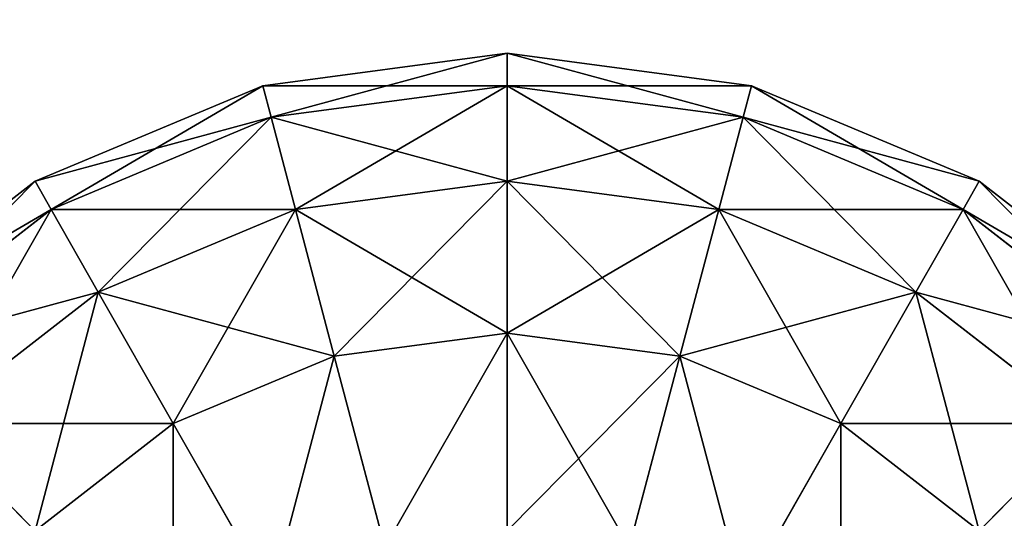
# Model space of a CAD drawing. Extents: x 371 to 541, y 208 to 255.
# Drawn here: x 462 to 463, y 215 to 215 of the extents above; entities that cross this region are included whole.
import ezdxf

# ---------------------------------------------------------------- set-up
doc = ezdxf.new("R2010")
doc.units = 0
doc.header["$LTSCALE"] = 25.4
doc.layers.get('0').update_dxf_attribs({"color": 13, "linetype": 'CONTINUOUS'})

# ---------------------------------------------------------------- blocks, each defined once
blk = doc.blocks.new('ESFERA_1')
at = {"color": 0}
for p, q in [((1285.79, 2291.55, 1000), (1091.67, 2266, 1000)), ((1285.79, 2291.55, 1000), (1091.67, 2266, 1000)), ((1285.79, 2266, 805.89), (1285.79, 2291.55, 1000)), ((1285.79, 2291.55, 1000), (1285.79, 2266, 1194.11)), ((1479.9, 2266, 1000), (1285.79, 2291.55, 1000)), ((1285.79, 2266, 805.89), (1285.79, 2291.55, 1000)), ((1285.79, 2291.55, 1000), (1285.79, 2266, 1194.11)), ((1479.9, 2266, 1000), (1285.79, 2291.55, 1000)), ((1091.67, 2266, 1000), (910.79, 2191.07, 1000)), ((1091.67, 2266, 1000), (910.79, 2191.07, 1000)), ((1091.67, 2266, 1000), (1098.29, 2241.31, 805.89)), ((1098.29, 2241.31, 1194.11), (1091.67, 2266, 1000)), ((1091.67, 2266, 1000), (1098.29, 2241.31, 805.89)), ((1098.29, 2241.31, 1194.11), (1091.67, 2266, 1000)), ((1098.29, 2241.31, 805.89), (1285.79, 2266, 805.89)), ((1285.79, 2266, 1194.11), (1098.29, 2241.31, 1194.11)), ((1285.79, 2266, 1194.11), (1098.29, 2241.31, 1194.11)), ((1098.29, 2241.31, 805.89), (1285.79, 2266, 805.89)), ((1285.79, 2266, 1194.11), (1285.79, 2191.07, 1375)), ((1285.79, 2191.07, 625), (1285.79, 2266, 805.89)), ((1285.79, 2266, 805.89), (1473.29, 2241.31, 805.89)), ((1473.29, 2241.31, 1194.11), (1285.79, 2266, 1194.11)), ((1285.79, 2266, 1194.11), (1285.79, 2191.07, 1375)), ((1473.29, 2241.31, 1194.11), (1285.79, 2266, 1194.11)), ((1285.79, 2266, 805.89), (1473.29, 2241.31, 805.89)), ((1285.79, 2191.07, 625), (1285.79, 2266, 805.89)), ((1479.9, 2266, 1000), (1473.29, 2241.31, 805.89)), ((1473.29, 2241.31, 1194.11), (1479.9, 2266, 1000)), ((1479.9, 2266, 1000), (1473.29, 2241.31, 805.89)), ((1473.29, 2241.31, 1194.11), (1479.9, 2266, 1000)), ((1660.79, 2191.07, 1000), (1479.9, 2266, 1000)), ((1660.79, 2191.07, 1000), (1479.9, 2266, 1000)), ((923.57, 2168.94, 805.89), (1098.29, 2241.31, 805.89)), ((1098.29, 2241.31, 1194.11), (923.57, 2168.94, 1194.11)), ((1098.29, 2241.31, 1194.11), (923.57, 2168.94, 1194.11)), ((923.57, 2168.94, 805.89), (1098.29, 2241.31, 805.89)), ((1117.68, 2168.94, 1375), (1098.29, 2241.31, 1194.11)), ((1098.29, 2241.31, 805.89), (1117.68, 2168.94, 625)), ((1117.68, 2168.94, 1375), (1098.29, 2241.31, 1194.11)), ((1098.29, 2241.31, 805.89), (1117.68, 2168.94, 625)), ((1453.9, 2168.94, 1375), (1473.29, 2241.31, 1194.11)), ((1473.29, 2241.31, 805.89), (1453.9, 2168.94, 625)), ((1453.9, 2168.94, 1375), (1473.29, 2241.31, 1194.11)), ((1473.29, 2241.31, 805.89), (1453.9, 2168.94, 625)), ((1473.29, 2241.31, 805.89), (1648.01, 2168.94, 805.89)), ((1648.01, 2168.94, 1194.11), (1473.29, 2241.31, 1194.11)), ((1648.01, 2168.94, 1194.11), (1473.29, 2241.31, 1194.11)), ((1473.29, 2241.31, 805.89), (1648.01, 2168.94, 805.89)), ((910.79, 2191.07, 1000), (755.46, 2071.88, 1000)), ((910.79, 2191.07, 1000), (755.46, 2071.88, 1000)), ((910.79, 2191.07, 1000), (923.57, 2168.94, 805.89)), ((923.57, 2168.94, 1194.11), (910.79, 2191.07, 1000)), ((910.79, 2191.07, 1000), (923.57, 2168.94, 805.89)), ((923.57, 2168.94, 1194.11), (910.79, 2191.07, 1000)), ((1285.79, 2191.07, 1375), (1117.68, 2168.94, 1375)), ((1285.79, 2191.07, 1375), (1117.68, 2168.94, 1375)), ((1285.79, 2191.07, 625), (1117.68, 2168.94, 625)), ((1285.79, 2191.07, 625), (1117.68, 2168.94, 625)), ((1285.79, 2191.07, 1375), (1285.79, 2071.88, 1530.33)), ((1285.79, 2071.88, 469.67), (1285.79, 2191.07, 625)), ((1453.9, 2168.94, 1375), (1285.79, 2191.07, 1375)), ((1285.79, 2191.07, 1375), (1285.79, 2071.88, 1530.33)), ((1453.9, 2168.94, 1375), (1285.79, 2191.07, 1375)), ((1453.9, 2168.94, 625), (1285.79, 2191.07, 625)), ((1285.79, 2071.88, 469.67), (1285.79, 2191.07, 625)), ((1453.9, 2168.94, 625), (1285.79, 2191.07, 625)), ((1660.79, 2191.07, 1000), (1648.01, 2168.94, 805.89)), ((1648.01, 2168.94, 1194.11), (1660.79, 2191.07, 1000)), ((1660.79, 2191.07, 1000), (1648.01, 2168.94, 805.89)), ((1648.01, 2168.94, 1194.11), (1660.79, 2191.07, 1000)), ((1816.12, 2071.88, 1000), (1660.79, 2191.07, 1000)), ((1816.12, 2071.88, 1000), (1660.79, 2191.07, 1000)), ((773.53, 2053.81, 805.89), (923.57, 2168.94, 805.89)), ((923.57, 2168.94, 1194.11), (773.53, 2053.81, 1194.11)), ((923.57, 2168.94, 1194.11), (773.53, 2053.81, 1194.11)), ((773.53, 2053.81, 805.89), (923.57, 2168.94, 805.89)), ((961.03, 2104.05, 1375), (923.57, 2168.94, 1194.11)), ((923.57, 2168.94, 805.89), (961.03, 2104.05, 625)), ((961.03, 2104.05, 1375), (923.57, 2168.94, 1194.11)), ((923.57, 2168.94, 805.89), (961.03, 2104.05, 625)), ((1117.68, 2168.94, 1375), (961.03, 2104.05, 1375)), ((1117.68, 2168.94, 1375), (961.03, 2104.05, 1375)), ((1117.68, 2168.94, 625), (961.03, 2104.05, 625)), ((1117.68, 2168.94, 625), (961.03, 2104.05, 625)), ((1148.53, 2053.81, 1530.33), (1117.68, 2168.94, 1375)), ((1117.68, 2168.94, 625), (1148.53, 2053.81, 469.67)), ((1148.53, 2053.81, 1530.33), (1117.68, 2168.94, 1375)), ((1117.68, 2168.94, 625), (1148.53, 2053.81, 469.67)), ((1423.05, 2053.81, 1530.33), (1453.9, 2168.94, 1375)), ((1453.9, 2168.94, 625), (1423.05, 2053.81, 469.67)), ((1423.05, 2053.81, 1530.33), (1453.9, 2168.94, 1375)), ((1453.9, 2168.94, 625), (1423.05, 2053.81, 469.67)), ((1610.55, 2104.05, 1375), (1453.9, 2168.94, 1375)), ((1610.55, 2104.05, 1375), (1453.9, 2168.94, 1375)), ((1610.55, 2104.05, 625), (1453.9, 2168.94, 625)), ((1610.55, 2104.05, 625), (1453.9, 2168.94, 625)), ((1610.55, 2104.05, 1375), (1648.01, 2168.94, 1194.11)), ((1648.01, 2168.94, 805.89), (1610.55, 2104.05, 625)), ((1610.55, 2104.05, 1375), (1648.01, 2168.94, 1194.11)), ((1648.01, 2168.94, 805.89), (1610.55, 2104.05, 625)), ((1648.01, 2168.94, 805.89), (1798.05, 2053.81, 805.89)), ((1798.05, 2053.81, 1194.11), (1648.01, 2168.94, 1194.11)), ((1798.05, 2053.81, 1194.11), (1648.01, 2168.94, 1194.11)), ((1648.01, 2168.94, 805.89), (1798.05, 2053.81, 805.89)), ((961.03, 2104.05, 1375), (826.51, 2000.83, 1375)), ((961.03, 2104.05, 1375), (826.51, 2000.83, 1375)), ((961.03, 2104.05, 625), (826.51, 2000.83, 625)), ((961.03, 2104.05, 625), (826.51, 2000.83, 625)), ((1020.62, 2000.83, 1530.33), (961.03, 2104.05, 1375)), ((961.03, 2104.05, 625), (1020.62, 2000.83, 469.67)), ((1020.62, 2000.83, 1530.33), (961.03, 2104.05, 1375)), ((961.03, 2104.05, 625), (1020.62, 2000.83, 469.67)), ((1550.95, 2000.83, 1530.33), (1610.55, 2104.05, 1375)), ((1610.55, 2104.05, 625), (1550.95, 2000.83, 469.67)), ((1550.95, 2000.83, 1530.33), (1610.55, 2104.05, 1375)), ((1610.55, 2104.05, 625), (1550.95, 2000.83, 469.67)), ((1745.07, 2000.83, 1375), (1610.55, 2104.05, 1375)), ((1745.07, 2000.83, 1375), (1610.55, 2104.05, 1375)), ((1745.07, 2000.83, 625), (1610.55, 2104.05, 625)), ((1745.07, 2000.83, 625), (1610.55, 2104.05, 625)), ((1285.79, 2071.88, 1530.33), (1148.53, 2053.81, 1530.33)), ((1285.79, 2071.88, 1530.33), (1148.53, 2053.81, 1530.33)), ((1285.79, 2071.88, 469.67), (1148.53, 2053.81, 469.67)), ((1285.79, 2071.88, 469.67), (1148.53, 2053.81, 469.67)), ((1285.79, 2071.88, 1530.33), (1285.79, 1916.55, 1649.52)), ((1285.79, 1916.55, 350.48), (1285.79, 2071.88, 469.67)), ((1423.05, 2053.81, 1530.33), (1285.79, 2071.88, 1530.33)), ((1285.79, 2071.88, 1530.33), (1285.79, 1916.55, 1649.52)), ((1423.05, 2053.81, 1530.33), (1285.79, 2071.88, 1530.33)), ((1423.05, 2053.81, 469.67), (1285.79, 2071.88, 469.67)), ((1285.79, 1916.55, 350.48), (1285.79, 2071.88, 469.67)), ((1423.05, 2053.81, 469.67), (1285.79, 2071.88, 469.67)), ((1148.53, 2053.81, 1530.33), (1020.62, 2000.83, 1530.33)), ((1148.53, 2053.81, 1530.33), (1020.62, 2000.83, 1530.33)), ((1148.53, 2053.81, 469.67), (1020.62, 2000.83, 469.67)), ((1148.53, 2053.81, 469.67), (1020.62, 2000.83, 469.67)), ((1188.73, 1903.78, 1649.52), (1148.53, 2053.81, 1530.33)), ((1148.53, 2053.81, 469.67), (1188.73, 1903.78, 350.48)), ((1188.73, 1903.78, 1649.52), (1148.53, 2053.81, 1530.33)), ((1148.53, 2053.81, 469.67), (1188.73, 1903.78, 350.48)), ((1382.85, 1903.78, 1649.52), (1423.05, 2053.81, 1530.33)), ((1423.05, 2053.81, 469.67), (1382.85, 1903.78, 350.48)), ((1382.85, 1903.78, 1649.52), (1423.05, 2053.81, 1530.33)), ((1423.05, 2053.81, 469.67), (1382.85, 1903.78, 350.48)), ((1550.95, 2000.83, 1530.33), (1423.05, 2053.81, 1530.33)), ((1550.95, 2000.83, 1530.33), (1423.05, 2053.81, 1530.33)), ((1550.95, 2000.83, 469.67), (1423.05, 2053.81, 469.67)), ((1550.95, 2000.83, 469.67), (1423.05, 2053.81, 469.67)), ((910.79, 1916.55, 1530.33), (826.51, 2000.83, 1375)), ((826.51, 2000.83, 625), (910.79, 1916.55, 469.67)), ((910.79, 1916.55, 1530.33), (826.51, 2000.83, 1375)), ((826.51, 2000.83, 625), (910.79, 1916.55, 469.67)), ((1020.62, 2000.83, 1530.33), (910.79, 1916.55, 1530.33)), ((1020.62, 2000.83, 1530.33), (910.79, 1916.55, 1530.33)), ((1020.62, 2000.83, 469.67), (910.79, 1916.55, 469.67)), ((1020.62, 2000.83, 469.67), (910.79, 1916.55, 469.67)), ((1098.29, 1866.31, 1649.52), (1020.62, 2000.83, 1530.33)), ((1020.62, 2000.83, 469.67), (1098.29, 1866.31, 350.48)), ((1098.29, 1866.31, 1649.52), (1020.62, 2000.83, 1530.33)), ((1020.62, 2000.83, 469.67), (1098.29, 1866.31, 350.48)), ((1473.29, 1866.31, 1649.52), (1550.95, 2000.83, 1530.33)), ((1550.95, 2000.83, 469.67), (1473.29, 1866.31, 350.48)), ((1473.29, 1866.31, 1649.52), (1550.95, 2000.83, 1530.33)), ((1550.95, 2000.83, 469.67), (1473.29, 1866.31, 350.48)), ((1660.79, 1916.55, 1530.33), (1550.95, 2000.83, 1530.33)), ((1660.79, 1916.55, 1530.33), (1550.95, 2000.83, 1530.33)), ((1660.79, 1916.55, 469.67), (1550.95, 2000.83, 469.67)), ((1660.79, 1916.55, 469.67), (1550.95, 2000.83, 469.67)), ((1660.79, 1916.55, 1530.33), (1745.07, 2000.83, 1375)), ((1745.07, 2000.83, 625), (1660.79, 1916.55, 469.67)), ((1660.79, 1916.55, 1530.33), (1745.07, 2000.83, 1375)), ((1745.07, 2000.83, 625), (1660.79, 1916.55, 469.67))]:
    blk.add_line(p, q, dxfattribs=at)
mesh = blk.add_polyface(dxfattribs=at)
corners = [(1285.79, 2291.55, 1000), (1098.29, 2241.31, 805.89), (1285.79, 2266, 805.89), (1091.67, 2266, 1000)]
mesh.append_faces([[corners[k] for k in face] for face in [(0, 1, 2), (1, 0, 3)]], dxfattribs={"vtx0": -1, "color": 0})
mesh = blk.add_polyface(dxfattribs=at)
corners = [(1285.79, 2266, 1194.11), (1091.67, 2266, 1000), (1285.79, 2291.55, 1000), (1098.29, 2241.31, 1194.11)]
mesh.append_faces([[corners[k] for k in face] for face in [(0, 1, 2), (1, 0, 3)]], dxfattribs={"vtx0": -1, "color": 0})
mesh = blk.add_polyface(dxfattribs=at)
corners = [(1479.9, 2266, 1000), (1285.79, 2266, 805.89), (1473.29, 2241.31, 805.89), (1285.79, 2291.55, 1000)]
mesh.append_faces([[corners[k] for k in face] for face in [(0, 1, 2), (1, 0, 3)]], dxfattribs={"vtx0": -1, "color": 0})
mesh = blk.add_polyface(dxfattribs=at)
corners = [(1473.29, 2241.31, 1194.11), (1285.79, 2291.55, 1000), (1479.9, 2266, 1000), (1285.79, 2266, 1194.11)]
mesh.append_faces([[corners[k] for k in face] for face in [(0, 1, 2), (1, 0, 3)]], dxfattribs={"vtx0": -1, "color": 0})
mesh = blk.add_polyface(dxfattribs=at)
corners = [(1091.67, 2266, 1000), (923.57, 2168.94, 805.89), (1098.29, 2241.31, 805.89), (910.79, 2191.07, 1000)]
mesh.append_faces([[corners[k] for k in face] for face in [(0, 1, 2), (1, 0, 3)]], dxfattribs={"vtx0": -1, "color": 0})
mesh = blk.add_polyface(dxfattribs=at)
corners = [(1098.29, 2241.31, 1194.11), (910.79, 2191.07, 1000), (1091.67, 2266, 1000), (923.57, 2168.94, 1194.11)]
mesh.append_faces([[corners[k] for k in face] for face in [(0, 1, 2), (1, 0, 3)]], dxfattribs={"vtx0": -1, "color": 0})
mesh = blk.add_polyface(dxfattribs=at)
corners = [(1285.79, 2191.07, 1375), (1098.29, 2241.31, 1194.11), (1285.79, 2266, 1194.11), (1117.68, 2168.94, 1375)]
mesh.append_faces([[corners[k] for k in face] for face in [(0, 1, 2), (1, 0, 3)]], dxfattribs={"vtx0": -1, "color": 0})
mesh = blk.add_polyface(dxfattribs=at)
corners = [(1285.79, 2266, 805.89), (1117.68, 2168.94, 625), (1285.79, 2191.07, 625), (1098.29, 2241.31, 805.89)]
mesh.append_faces([[corners[k] for k in face] for face in [(0, 1, 2), (1, 0, 3)]], dxfattribs={"vtx0": -1, "color": 0})
mesh = blk.add_polyface(dxfattribs=at)
corners = [(1453.9, 2168.94, 1375), (1285.79, 2266, 1194.11), (1473.29, 2241.31, 1194.11), (1285.79, 2191.07, 1375)]
mesh.append_faces([[corners[k] for k in face] for face in [(0, 1, 2), (1, 0, 3)]], dxfattribs={"vtx0": -1, "color": 0})
mesh = blk.add_polyface(dxfattribs=at)
corners = [(1473.29, 2241.31, 805.89), (1285.79, 2191.07, 625), (1453.9, 2168.94, 625), (1285.79, 2266, 805.89)]
mesh.append_faces([[corners[k] for k in face] for face in [(0, 1, 2), (1, 0, 3)]], dxfattribs={"vtx0": -1, "color": 0})
mesh = blk.add_polyface(dxfattribs=at)
corners = [(1660.79, 2191.07, 1000), (1473.29, 2241.31, 805.89), (1648.01, 2168.94, 805.89), (1479.9, 2266, 1000)]
mesh.append_faces([[corners[k] for k in face] for face in [(0, 1, 2), (1, 0, 3)]], dxfattribs={"vtx0": -1, "color": 0})
mesh = blk.add_polyface(dxfattribs=at)
corners = [(1648.01, 2168.94, 1194.11), (1479.9, 2266, 1000), (1660.79, 2191.07, 1000), (1473.29, 2241.31, 1194.11)]
mesh.append_faces([[corners[k] for k in face] for face in [(0, 1, 2), (1, 0, 3)]], dxfattribs={"vtx0": -1, "color": 0})
mesh = blk.add_polyface(dxfattribs=at)
corners = [(1117.68, 2168.94, 1375), (923.57, 2168.94, 1194.11), (1098.29, 2241.31, 1194.11), (961.03, 2104.05, 1375)]
mesh.append_faces([[corners[k] for k in face] for face in [(0, 1, 2), (1, 0, 3)]], dxfattribs={"vtx0": -1, "color": 0})
mesh = blk.add_polyface(dxfattribs=at)
corners = [(1098.29, 2241.31, 805.89), (961.03, 2104.05, 625), (1117.68, 2168.94, 625), (923.57, 2168.94, 805.89)]
mesh.append_faces([[corners[k] for k in face] for face in [(0, 1, 2), (1, 0, 3)]], dxfattribs={"vtx0": -1, "color": 0})
mesh = blk.add_polyface(dxfattribs=at)
corners = [(1610.55, 2104.05, 1375), (1473.29, 2241.31, 1194.11), (1648.01, 2168.94, 1194.11), (1453.9, 2168.94, 1375)]
mesh.append_faces([[corners[k] for k in face] for face in [(0, 1, 2), (1, 0, 3)]], dxfattribs={"vtx0": -1, "color": 0})
mesh = blk.add_polyface(dxfattribs=at)
corners = [(1648.01, 2168.94, 805.89), (1453.9, 2168.94, 625), (1610.55, 2104.05, 625), (1473.29, 2241.31, 805.89)]
mesh.append_faces([[corners[k] for k in face] for face in [(0, 1, 2), (1, 0, 3)]], dxfattribs={"vtx0": -1, "color": 0})
mesh = blk.add_polyface(dxfattribs=at)
corners = [(910.79, 2191.07, 1000), (773.53, 2053.81, 805.89), (923.57, 2168.94, 805.89), (755.46, 2071.88, 1000)]
mesh.append_faces([[corners[k] for k in face] for face in [(0, 1, 2), (1, 0, 3)]], dxfattribs={"vtx0": -1, "color": 0})
mesh = blk.add_polyface(dxfattribs=at)
corners = [(923.57, 2168.94, 1194.11), (755.46, 2071.88, 1000), (910.79, 2191.07, 1000), (773.53, 2053.81, 1194.11)]
mesh.append_faces([[corners[k] for k in face] for face in [(0, 1, 2), (1, 0, 3)]], dxfattribs={"vtx0": -1, "color": 0})
mesh = blk.add_polyface(dxfattribs=at)
corners = [(1285.79, 2071.88, 1530.33), (1117.68, 2168.94, 1375), (1285.79, 2191.07, 1375), (1148.53, 2053.81, 1530.33)]
mesh.append_faces([[corners[k] for k in face] for face in [(0, 1, 2), (1, 0, 3)]], dxfattribs={"vtx0": -1, "color": 0})
mesh = blk.add_polyface(dxfattribs=at)
corners = [(1285.79, 2191.07, 625), (1148.53, 2053.81, 469.67), (1285.79, 2071.88, 469.67), (1117.68, 2168.94, 625)]
mesh.append_faces([[corners[k] for k in face] for face in [(0, 1, 2), (1, 0, 3)]], dxfattribs={"vtx0": -1, "color": 0})
mesh = blk.add_polyface(dxfattribs=at)
corners = [(1423.05, 2053.81, 1530.33), (1285.79, 2191.07, 1375), (1453.9, 2168.94, 1375), (1285.79, 2071.88, 1530.33)]
mesh.append_faces([[corners[k] for k in face] for face in [(0, 1, 2), (1, 0, 3)]], dxfattribs={"vtx0": -1, "color": 0})
mesh = blk.add_polyface(dxfattribs=at)
corners = [(1453.9, 2168.94, 625), (1285.79, 2071.88, 469.67), (1423.05, 2053.81, 469.67), (1285.79, 2191.07, 625)]
mesh.append_faces([[corners[k] for k in face] for face in [(0, 1, 2), (1, 0, 3)]], dxfattribs={"vtx0": -1, "color": 0})
mesh = blk.add_polyface(dxfattribs=at)
corners = [(1816.12, 2071.88, 1000), (1648.01, 2168.94, 805.89), (1798.05, 2053.81, 805.89), (1660.79, 2191.07, 1000)]
mesh.append_faces([[corners[k] for k in face] for face in [(0, 1, 2), (1, 0, 3)]], dxfattribs={"vtx0": -1, "color": 0})
mesh = blk.add_polyface(dxfattribs=at)
corners = [(1798.05, 2053.81, 1194.11), (1660.79, 2191.07, 1000), (1816.12, 2071.88, 1000), (1648.01, 2168.94, 1194.11)]
mesh.append_faces([[corners[k] for k in face] for face in [(0, 1, 2), (1, 0, 3)]], dxfattribs={"vtx0": -1, "color": 0})
mesh = blk.add_polyface(dxfattribs=at)
corners = [(961.03, 2104.05, 1375), (773.53, 2053.81, 1194.11), (923.57, 2168.94, 1194.11), (826.51, 2000.83, 1375)]
mesh.append_faces([[corners[k] for k in face] for face in [(0, 1, 2), (1, 0, 3)]], dxfattribs={"vtx0": -1, "color": 0})
mesh = blk.add_polyface(dxfattribs=at)
corners = [(923.57, 2168.94, 805.89), (826.51, 2000.83, 625), (961.03, 2104.05, 625), (773.53, 2053.81, 805.89)]
mesh.append_faces([[corners[k] for k in face] for face in [(0, 1, 2), (1, 0, 3)]], dxfattribs={"vtx0": -1, "color": 0})
mesh = blk.add_polyface(dxfattribs=at)
corners = [(1148.53, 2053.81, 1530.33), (961.03, 2104.05, 1375), (1117.68, 2168.94, 1375), (1020.62, 2000.83, 1530.33)]
mesh.append_faces([[corners[k] for k in face] for face in [(0, 1, 2), (1, 0, 3)]], dxfattribs={"vtx0": -1, "color": 0})
mesh = blk.add_polyface(dxfattribs=at)
corners = [(1117.68, 2168.94, 625), (1020.62, 2000.83, 469.67), (1148.53, 2053.81, 469.67), (961.03, 2104.05, 625)]
mesh.append_faces([[corners[k] for k in face] for face in [(0, 1, 2), (1, 0, 3)]], dxfattribs={"vtx0": -1, "color": 0})
mesh = blk.add_polyface(dxfattribs=at)
corners = [(1550.95, 2000.83, 1530.33), (1453.9, 2168.94, 1375), (1610.55, 2104.05, 1375), (1423.05, 2053.81, 1530.33)]
mesh.append_faces([[corners[k] for k in face] for face in [(0, 1, 2), (1, 0, 3)]], dxfattribs={"vtx0": -1, "color": 0})
mesh = blk.add_polyface(dxfattribs=at)
corners = [(1610.55, 2104.05, 625), (1423.05, 2053.81, 469.67), (1550.95, 2000.83, 469.67), (1453.9, 2168.94, 625)]
mesh.append_faces([[corners[k] for k in face] for face in [(0, 1, 2), (1, 0, 3)]], dxfattribs={"vtx0": -1, "color": 0})
mesh = blk.add_polyface(dxfattribs=at)
corners = [(1745.07, 2000.83, 1375), (1648.01, 2168.94, 1194.11), (1798.05, 2053.81, 1194.11), (1610.55, 2104.05, 1375)]
mesh.append_faces([[corners[k] for k in face] for face in [(0, 1, 2), (1, 0, 3)]], dxfattribs={"vtx0": -1, "color": 0})
mesh = blk.add_polyface(dxfattribs=at)
corners = [(1798.05, 2053.81, 805.89), (1610.55, 2104.05, 625), (1745.07, 2000.83, 625), (1648.01, 2168.94, 805.89)]
mesh.append_faces([[corners[k] for k in face] for face in [(0, 1, 2), (1, 0, 3)]], dxfattribs={"vtx0": -1, "color": 0})
mesh = blk.add_polyface(dxfattribs=at)
corners = [(1020.62, 2000.83, 1530.33), (826.51, 2000.83, 1375), (961.03, 2104.05, 1375), (910.79, 1916.55, 1530.33)]
mesh.append_faces([[corners[k] for k in face] for face in [(0, 1, 2), (1, 0, 3)]], dxfattribs={"vtx0": -1, "color": 0})
mesh = blk.add_polyface(dxfattribs=at)
corners = [(961.03, 2104.05, 625), (910.79, 1916.55, 469.67), (1020.62, 2000.83, 469.67), (826.51, 2000.83, 625)]
mesh.append_faces([[corners[k] for k in face] for face in [(0, 1, 2), (1, 0, 3)]], dxfattribs={"vtx0": -1, "color": 0})
mesh = blk.add_polyface(dxfattribs=at)
corners = [(1660.79, 1916.55, 1530.33), (1610.55, 2104.05, 1375), (1745.07, 2000.83, 1375), (1550.95, 2000.83, 1530.33)]
mesh.append_faces([[corners[k] for k in face] for face in [(0, 1, 2), (1, 0, 3)]], dxfattribs={"vtx0": -1, "color": 0})
mesh = blk.add_polyface(dxfattribs=at)
corners = [(1745.07, 2000.83, 625), (1550.95, 2000.83, 469.67), (1660.79, 1916.55, 469.67), (1610.55, 2104.05, 625)]
mesh.append_faces([[corners[k] for k in face] for face in [(0, 1, 2), (1, 0, 3)]], dxfattribs={"vtx0": -1, "color": 0})
mesh = blk.add_polyface(dxfattribs=at)
corners = [(1285.79, 2071.88, 1530.33), (1188.73, 1903.78, 1649.52), (1148.53, 2053.81, 1530.33), (1285.79, 1916.55, 1649.52)]
mesh.append_faces([[corners[k] for k in face] for face in [(0, 1, 2), (1, 0, 3)]], dxfattribs={"vtx0": -1, "color": 0})
mesh = blk.add_polyface(dxfattribs=at)
corners = [(1188.73, 1903.78, 350.48), (1285.79, 2071.88, 469.67), (1148.53, 2053.81, 469.67), (1285.79, 1916.55, 350.48)]
mesh.append_faces([[corners[k] for k in face] for face in [(0, 1, 2), (1, 0, 3)]], dxfattribs={"vtx0": -1, "color": 0})
mesh = blk.add_polyface(dxfattribs=at)
corners = [(1423.05, 2053.81, 1530.33), (1285.79, 1916.55, 1649.52), (1285.79, 2071.88, 1530.33), (1382.85, 1903.78, 1649.52)]
mesh.append_faces([[corners[k] for k in face] for face in [(0, 1, 2), (1, 0, 3)]], dxfattribs={"vtx0": -1, "color": 0})
mesh = blk.add_polyface(dxfattribs=at)
corners = [(1382.85, 1903.78, 350.48), (1285.79, 2071.88, 469.67), (1285.79, 1916.55, 350.48), (1423.05, 2053.81, 469.67)]
mesh.append_faces([[corners[k] for k in face] for face in [(0, 1, 2), (1, 0, 3)]], dxfattribs={"vtx0": -1, "color": 0})
mesh = blk.add_polyface(dxfattribs=at)
corners = [(1148.53, 2053.81, 1530.33), (1098.29, 1866.31, 1649.52), (1020.62, 2000.83, 1530.33), (1188.73, 1903.78, 1649.52)]
mesh.append_faces([[corners[k] for k in face] for face in [(0, 1, 2), (1, 0, 3)]], dxfattribs={"vtx0": -1, "color": 0})
mesh = blk.add_polyface(dxfattribs=at)
corners = [(1098.29, 1866.31, 350.48), (1148.53, 2053.81, 469.67), (1020.62, 2000.83, 469.67), (1188.73, 1903.78, 350.48)]
mesh.append_faces([[corners[k] for k in face] for face in [(0, 1, 2), (1, 0, 3)]], dxfattribs={"vtx0": -1, "color": 0})
mesh = blk.add_polyface(dxfattribs=at)
corners = [(1423.05, 2053.81, 1530.33), (1473.29, 1866.31, 1649.52), (1382.85, 1903.78, 1649.52), (1550.95, 2000.83, 1530.33)]
mesh.append_faces([[corners[k] for k in face] for face in [(0, 1, 2), (1, 0, 3)]], dxfattribs={"vtx0": -1, "color": 0})
mesh = blk.add_polyface(dxfattribs=at)
corners = [(1473.29, 1866.31, 350.48), (1423.05, 2053.81, 469.67), (1382.85, 1903.78, 350.48), (1550.95, 2000.83, 469.67)]
mesh.append_faces([[corners[k] for k in face] for face in [(0, 1, 2), (1, 0, 3)]], dxfattribs={"vtx0": -1, "color": 0})
mesh = blk.add_polyface(dxfattribs=at)
corners = [(723.29, 1866.31, 1375), (910.79, 1916.55, 1530.33), (826.51, 1806.72, 1530.33), (826.51, 2000.83, 1375)]
mesh.append_faces([[corners[k] for k in face] for face in [(0, 1, 2), (1, 0, 3)]], dxfattribs={"vtx0": -1, "color": 0})
mesh = blk.add_polyface(dxfattribs=at)
corners = [(910.79, 1916.55, 469.67), (723.29, 1866.31, 625), (826.51, 1806.72, 469.67), (826.51, 2000.83, 625)]
mesh.append_faces([[corners[k] for k in face] for face in [(0, 1, 2), (1, 0, 3)]], dxfattribs={"vtx0": -1, "color": 0})
mesh = blk.add_polyface(dxfattribs=at)
corners = [(1020.62, 2000.83, 1530.33), (1020.62, 1806.72, 1649.52), (910.79, 1916.55, 1530.33), (1098.29, 1866.31, 1649.52)]
mesh.append_faces([[corners[k] for k in face] for face in [(0, 1, 2), (1, 0, 3)]], dxfattribs={"vtx0": -1, "color": 0})
mesh = blk.add_polyface(dxfattribs=at)
corners = [(1020.62, 1806.72, 350.48), (1020.62, 2000.83, 469.67), (910.79, 1916.55, 469.67), (1098.29, 1866.31, 350.48)]
mesh.append_faces([[corners[k] for k in face] for face in [(0, 1, 2), (1, 0, 3)]], dxfattribs={"vtx0": -1, "color": 0})
mesh = blk.add_polyface(dxfattribs=at)
corners = [(1550.95, 2000.83, 1530.33), (1550.95, 1806.72, 1649.52), (1473.29, 1866.31, 1649.52), (1660.79, 1916.55, 1530.33)]
mesh.append_faces([[corners[k] for k in face] for face in [(0, 1, 2), (1, 0, 3)]], dxfattribs={"vtx0": -1, "color": 0})
mesh = blk.add_polyface(dxfattribs=at)
corners = [(1550.95, 1806.72, 350.48), (1550.95, 2000.83, 469.67), (1473.29, 1866.31, 350.48), (1660.79, 1916.55, 469.67)]
mesh.append_faces([[corners[k] for k in face] for face in [(0, 1, 2), (1, 0, 3)]], dxfattribs={"vtx0": -1, "color": 0})
mesh = blk.add_polyface(dxfattribs=at)
corners = [(1660.79, 1916.55, 1530.33), (1848.29, 1866.31, 1375), (1745.07, 1806.72, 1530.33), (1745.07, 2000.83, 1375)]
mesh.append_faces([[corners[k] for k in face] for face in [(0, 1, 2), (1, 0, 3)]], dxfattribs={"vtx0": -1, "color": 0})
mesh = blk.add_polyface(dxfattribs=at)
corners = [(1848.29, 1866.31, 625), (1660.79, 1916.55, 469.67), (1745.07, 1806.72, 469.67), (1745.07, 2000.83, 625)]
mesh.append_faces([[corners[k] for k in face] for face in [(0, 1, 2), (1, 0, 3)]], dxfattribs={"vtx0": -1, "color": 0})
blk = doc.blocks.new('COMPONENTE_1')
at = {"color": 0, "xscale": 0.00133333333333335, "yscale": 0.001348730399756602, "zscale": 0.001326821548293709}
for p in [(-0.7144, -1.0676, 11.6683), (-0.7144, -1.0676, -0.3317), (-0.7144, -1.0676, 5.6683)]:
    blk.add_blockref('ESFERA_1', p, dxfattribs=at)
blk = doc.blocks.new('COMPONENTE_5')
at = {"color": 0}
mesh = blk.add_polyface(dxfattribs=at)
corners = [(100, 1, 25), (0, 46, 25), (0, 1, 25), (100, 46, 25)]
mesh.append_faces([[corners[k] for k in face] for face in [(0, 1, 2), (1, 0, 3)]], dxfattribs={"vtx0": -1, "color": 0})
mesh = blk.add_polyface(dxfattribs=at)
corners = [(100, 46), (0, 1), (0, 46), (100, 1)]
mesh.append_faces([[corners[k] for k in face] for face in [(0, 1, 2), (1, 0, 3)]], dxfattribs={"vtx0": -1, "color": 0})
mesh = blk.add_polyface(dxfattribs=at)
corners = [(97.5, 46, 22.4314), (2.5686, 1, 22.4314), (2.5686, 46, 22.4314), (97.5, 1, 22.4314)]
mesh.append_faces([[corners[k] for k in face] for face in [(0, 1, 2), (1, 0, 3)]], dxfattribs={"vtx0": -1, "color": 0})
mesh = blk.add_polyface(dxfattribs=at)
corners = [(97.5, 1, 2.5), (2.5686, 46, 2.5), (2.5686, 1, 2.5), (97.5, 46, 2.5)]
mesh.append_faces([[corners[k] for k in face] for face in [(0, 1, 2), (1, 0, 3)]], dxfattribs={"vtx0": -1, "color": 0})
blk = doc.blocks.new('COMPONENTE_7')
at = {"color": 0}
mesh = blk.add_polyface(dxfattribs=at)
corners = [(30, 1, 40), (0, 41, 40), (0, 1, 40), (30, 41, 40)]
mesh.append_faces([[corners[k] for k in face] for face in [(0, 1, 2), (1, 0, 3)]], dxfattribs={"vtx0": -1, "color": 0})
mesh = blk.add_polyface(dxfattribs=at)
corners = [(30, 41), (0, 1), (0, 41), (30, 1)]
mesh.append_faces([[corners[k] for k in face] for face in [(0, 1, 2), (1, 0, 3)]], dxfattribs={"vtx0": -1, "color": 0})
mesh = blk.add_polyface(dxfattribs=at)
corners = [(27.5, 41, 37.5), (2.5, 1, 37.5), (2.5, 41, 37.5), (27.5, 1, 37.5)]
mesh.append_faces([[corners[k] for k in face] for face in [(0, 1, 2), (1, 0, 3)]], dxfattribs={"vtx0": -1, "color": 0})
mesh = blk.add_polyface(dxfattribs=at)
corners = [(27.5, 1, 2.5), (2.5, 41, 2.5), (2.5, 1, 2.5), (27.5, 41, 2.5)]
mesh.append_faces([[corners[k] for k in face] for face in [(0, 1, 2), (1, 0, 3)]], dxfattribs={"vtx0": -1, "color": 0})
blk = doc.blocks.new('COMPONENTE_11')
at = {"color": 0}
mesh = blk.add_polyface(dxfattribs=at)
corners = [(60, 46), (0, 1), (0, 46), (60, 1)]
mesh.append_faces([[corners[k] for k in face] for face in [(0, 1, 2), (1, 0, 3)]], dxfattribs={"vtx0": -1, "color": 0})
mesh = blk.add_polyface(dxfattribs=at)
corners = [(60, 1, 15), (0, 46, 15), (0, 1, 15), (60, 46, 15)]
mesh.append_faces([[corners[k] for k in face] for face in [(0, 1, 2), (1, 0, 3)]], dxfattribs={"vtx0": -1, "color": 0})
mesh = blk.add_polyface(dxfattribs=at)
corners = [(57.5, 46, 12.5), (2.5, 1, 12.5), (2.5, 46, 12.5), (57.5, 1, 12.5)]
mesh.append_faces([[corners[k] for k in face] for face in [(0, 1, 2), (1, 0, 3)]], dxfattribs={"vtx0": -1, "color": 0})
mesh = blk.add_polyface(dxfattribs=at)
corners = [(57.5, 1, 2.5), (2.5, 46, 2.5), (2.5, 1, 2.5), (57.5, 46, 2.5)]
mesh.append_faces([[corners[k] for k in face] for face in [(0, 1, 2), (1, 0, 3)]], dxfattribs={"vtx0": -1, "color": 0})
blk = doc.blocks.new('GRUPO_1')
at = {"color": 152}
blk.add_blockref('COMPONENTE_11', (40, 0.75, 95.0001), dxfattribs=at)
at = {"color": 250}
blk.add_blockref('COMPONENTE_5', (45, 0.75, 30.0001), dxfattribs=at)
at = {"color": 45}
for name, p in [('COMPONENTE_7', (70, 5.75, 55.0001)), ('COMPONENTE_1', (90.9463, 5.2385, 74.6075))]:
    blk.add_blockref(name, p, dxfattribs=at)

msp = doc.modelspace()

# ---------------------------------------------------------------- block references
at = {"color": 0}
msp.add_blockref('GRUPO_1', (370.5386, 208.0001), dxfattribs=at)

doc.saveas('drawing.dxf')
